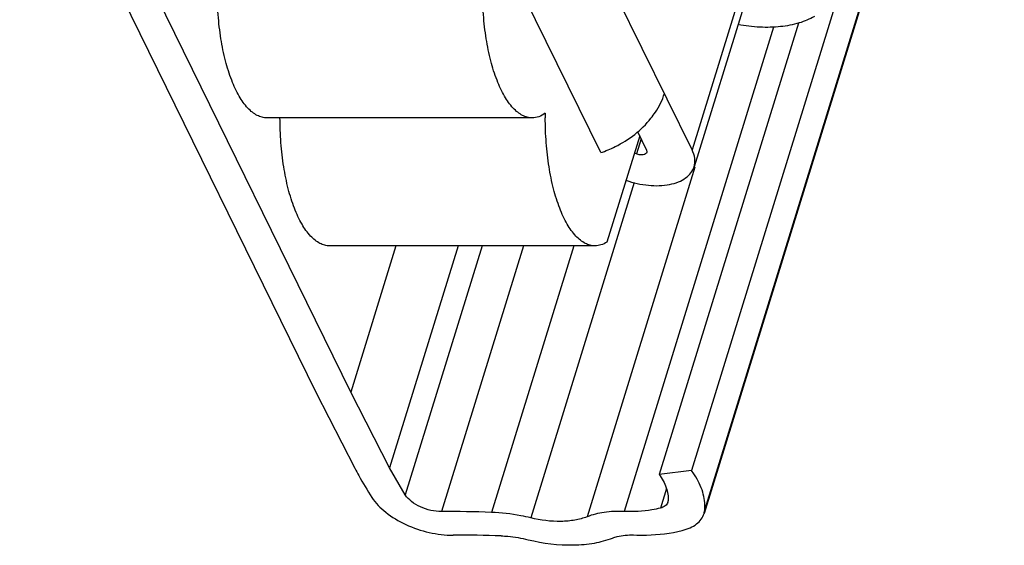
# Paper-space layout 'RV-12KD-CK-XX-S_CUST_1_2' of a CAD drawing. Units: inches. Extents: x 0 to 17, y 0 to 11.
# Drawn here: x 4 to 4.2, y 3.7 to 3.9 of the extents above; entities that cross this region are included whole.
import ezdxf

# ---------------------------------------------------------------- set-up
doc = ezdxf.new("R2010")
doc.units = ezdxf.units.IN
doc.header["$LTSCALE"] = 0.935
doc.header["$MEASUREMENT"] = 0
doc.layers.get('0').update_dxf_attribs({"linetype": 'CONTINUOUS'})

psp = doc.layouts.new('RV-12KD-CK-XX-S_CUST_1_2')

# ---------------------------------------------------------------- linework, layer by layer
at = {"color": 7, "linetype": 'Continuous'}
for p, q in [((4.2233287739, 3.9917932614), (4.150350375199999, 3.7556350766)), ((4.2229459249, 3.990987474), (4.1505473328, 3.7567055439)), ((4.2128566182, 3.9781593962), (4.1473114821, 3.766055258)), ((4.147444578, 3.8439363076), (4.0986378793, 3.9433939026)), ((4.1783308636, 3.9438843644), (4.147444578, 3.8439363076)), ((4.1801823725, 3.9441857471), (4.147925615899999, 3.8398028444)), ((3.9840472044, 3.9317653704), (4.0560370849, 3.7850654179)), ((4.0644890561, 3.7851098211), (3.9925427555, 3.9317209672)), ((4.125243776, 3.8432531075), (4.0898589194, 3.9153598638)), ((4.173286037, 3.8747255146), (4.139414010199999, 3.7651155958)), ((4.1672519576, 3.8737240353), (4.1309089364, 3.7561179756)), ((4.1085995682, 3.8516985284), (4.0441252986, 3.8516985284)), ((4.136391846, 3.8439363076), (4.1342443365, 3.848312472)), ((4.1347266618, 3.8473295964), (4.126752937, 3.8215266136)), ((4.1350792877, 3.8466110203), (4.1339439649, 3.8429371145)), ((4.136391846, 3.8439363076), (4.136460570400001, 3.8433458125)), ((4.1481552671, 3.839731877), (4.1219186169, 3.7548300458)), ((4.1334104429, 3.8359836639), (4.1082483212, 3.7545590081)), ((4.1238516615, 3.8206180299), (4.0593773919, 3.8206180299)), ((4.0754619226, 3.8206180299), (4.0644890561, 3.7851098211)), ((4.09059839, 3.8206180299), (4.073940385, 3.7667127059)), ((4.0964412964, 3.8206180299), (4.077756531, 3.760154107)), ((4.1064725716, 3.8206180299), (4.0865297044, 3.756082888)), ((4.118697854800001, 3.8206180299), (4.0987011503, 3.7559086702)), ((4.0560370849, 3.7850654179), (4.0655112228, 3.7666239048)), ((4.073940385, 3.7667127059), (4.0644890561, 3.7851098211)), ((4.077756531, 3.760154107), (4.073940385, 3.7667127059)), ((4.1473114821, 3.766055258), (4.139414010199999, 3.7651155958)), ((4.1412209094, 3.7616950967), (4.1397499243, 3.7569349871))]:
    psp.add_line(p, q, dxfattribs=at)
for centre, radius, start, end in [((4.189960156000001, 3.8516396068), 0.0781802971, 179.1498040179, 179.9296381424), ((4.1110504597, 3.785881747), 0.0614770489, 68.1368422457, 68.6485856186), ((4.1302484359, 3.7534522113), 0.0212128341, 32.992925616, 36.4501851856), ((4.140025995, 3.7588244663), 0.001605546, 342.8645933249, 356.2110607625), ((4.0882201218, 3.4489248529), 0.3071626866, 88.0445694877, 90.31531912790001), ((4.1458747257, 3.7570149921), 0.0046828426, 342.8645933249, 356.2110607624), ((4.091067792400001, 3.4588627735), 0.2915062347, 88.0337463283, 90.3261422873)]:
    psp.add_arc(centre, radius, start, end, dxfattribs=at)
for points, knots in [([(4.044125292099999, 3.8517014116), (4.0437262153, 3.8517006613), (4.0429040047, 3.8518049291), (4.0417067548, 3.8522746154), (4.040545435199999, 3.8530402553), (4.0389717541, 3.8545157931), (4.03718117, 3.8571077433), (4.0354007319, 3.8609934302), (4.0339415254, 3.865690633), (4.0328578306, 3.8710300974), (4.0321974216, 3.8768119515), (4.03205103, 3.880796191), (4.0320535606, 3.8828174427)], [0, 0, 0, 0, 0.0336569448, 0.069026626, 0.1075619394, 0.1502698224, 0.2502707236, 0.3706697494, 0.5097288789, 0.6641341856, 0.8295338162, 1, 1, 1, 1]), ([(4.1085995617, 3.8517014116), (4.1082004849, 3.8517006613), (4.1073782743, 3.8518049291), (4.1061810244, 3.8522746154), (4.1050197048, 3.8530402553), (4.1034460236, 3.8545157931), (4.1016554396, 3.8571077433), (4.0998750015, 3.8609934302), (4.098415795, 3.865690633), (4.0973321002, 3.8710300974), (4.0966716911, 3.8768119515), (4.0965252996, 3.880796191), (4.096527830199999, 3.8828174427)], [0, 0, 0, 0, 0.0336569448, 0.069026626, 0.1075619394, 0.1502698224, 0.2502707236, 0.3706697494, 0.5097288789, 0.6641341856, 0.8295338162, 1, 1, 1, 1]), ([(4.1771908763, 3.8763355983), (4.1760254272, 3.8756506142), (4.1733302063, 3.8745475967), (4.1688309846, 3.8736962497), (4.1638180852, 3.8735922053), (4.1603652481, 3.8740106951), (4.1586067166, 3.8743383208)], [0, 0, 0, 0, 0.2130188696, 0.4538220546, 0.7181280381999999, 1, 1, 1, 1]), ([(4.1374664906, 3.8516010421), (4.1378401305, 3.852070347), (4.139189213, 3.8539170181), (4.1402353894, 3.8559993327), (4.1407336569, 3.8576117269)], [0, 0, 0, 0, 0.262241211, 1, 1, 1, 1]), ([(4.1117884658, 3.8527996597), (4.1113037549, 3.8524587528), (4.110288622200001, 3.8519087201), (4.1091447598, 3.8517024365), (4.1085995617, 3.8517014116)], [0, 0, 0, 0, 0.5208256332, 1, 1, 1, 1]), ([(4.0593773828, 3.8206211665), (4.0589783056, 3.8206206421), (4.0581561772, 3.8207250406), (4.0569585872, 3.8211940204), (4.0557972832, 3.8219599329), (4.0542238276, 3.8234355298), (4.052432835199999, 3.8260271165), (4.050653112, 3.829912983), (4.0491935827, 3.8346098498), (4.0481101313, 3.8399488981), (4.0474494438, 3.8457303197), (4.047303137, 3.84971434), (4.0473056482, 3.8517356158)], [0, 0, 0, 0, 0.033658308, 0.06903064980000001, 0.1075703335, 0.1502827221, 0.2502753261, 0.3706825661, 0.5097417945, 0.6641400423, 0.8295249427, 1, 1, 1, 1]), ([(4.1238516524, 3.8206211665), (4.1234525752, 3.8206206421), (4.1226304468, 3.8207250406), (4.1214328568, 3.8211940204), (4.120271552799999, 3.8219599329), (4.1186980972, 3.8234355298), (4.1169071047, 3.8260271165), (4.115127381600001, 3.829912983), (4.1136678523, 3.8346098498), (4.112584400899999, 3.8399488981), (4.1119237133, 3.8457303197), (4.1117774066, 3.84971434), (4.1117799178, 3.8517356158)], [0, 0, 0, 0, 0.033658308, 0.06903064980000001, 0.1075703335, 0.1502827221, 0.2502753261, 0.3706825661, 0.5097417945, 0.6641400423, 0.8295249427, 1, 1, 1, 1]), ([(4.125243776, 3.8432531075), (4.1264479065, 3.8436540575), (4.1310418615, 3.845554519), (4.1351611562, 3.8487054608), (4.1374664906, 3.8516010421)], [0, 0, 0, 0, 0.2553406789, 1, 1, 1, 1]), ([(4.136460570400001, 3.8433458125), (4.1364104601, 3.8431838392), (4.1361359988, 3.8428690785), (4.135502393, 3.8426795925), (4.1347378236, 3.8426892306), (4.134206523600001, 3.8428317611), (4.1339439649, 3.8429371145)], [0, 0, 0, 0, 0.182959589, 0.4136312392, 0.6947136845999999, 1, 1, 1, 1]), ([(4.1479255404, 3.8398028679), (4.1481233866, 3.8404426618), (4.148230508, 3.8419003698), (4.1477719949, 3.8432691021), (4.147444578, 3.8439363076)], [0, 0, 0, 0, 0.4739801724, 1, 1, 1, 1]), ([(4.1313914213, 3.8365376932), (4.1331638744, 3.8359231337), (4.1366899346, 3.8351292354), (4.1410807309, 3.8352093845), (4.1440946299, 3.8360557679), (4.1458815114, 3.8369945153), (4.147219803600001, 3.8382430564), (4.1477632657, 3.8392781052), (4.1479255404, 3.8398028679)], [0, 0, 0, 0, 0.3060136429, 0.5842103821, 0.7057098531999999, 0.8138550148999999, 0.9103999247, 1, 1, 1, 1]), ([(4.126752937, 3.8215266136), (4.1263060281, 3.8212424736), (4.1253740312, 3.820788144), (4.1243455719, 3.8206218155), (4.1238516524, 3.8206211665)], [0, 0, 0, 0, 0.5174242599000001, 1, 1, 1, 1]), ([(4.0655112228, 3.7666239048), (4.0658171173, 3.7660284777), (4.0670984198, 3.7636153786), (4.0685075871, 3.7612706589), (4.0696321054, 3.7595415719)], [0, 0, 0, 0, 0.2450244794, 1, 1, 1, 1]), ([(4.139414010199999, 3.7651155958), (4.1401428069, 3.7641274615), (4.1413030443, 3.7621103017), (4.1416985483, 3.7597796804), (4.1416280317, 3.7587183698)], [0, 0, 0, 0, 0.5358227932999999, 1, 1, 1, 1]), ([(4.1505473328, 3.7567055439), (4.1506383291, 3.7580750857), (4.150218513, 3.761047602), (4.1488865839, 3.763699372), (4.1480404419, 3.7650033521)], [0, 0, 0, 0, 0.4689290361, 1, 1, 1, 1]), ([(4.0696321054, 3.7595415719), (4.070528549800001, 3.7581631771), (4.0730731588, 3.7555896407), (4.0778906183, 3.7527317111), (4.0834848568, 3.7508361722), (4.0874594206, 3.7503530011), (4.0894084731, 3.7503642855)], [0, 0, 0, 0, 0.2189066606, 0.4722135225, 0.7405104993000001, 1, 1, 1, 1]), ([(4.0865297044, 3.756082888), (4.085665036, 3.7560778818), (4.0839018215, 3.7562921068), (4.0814203012, 3.7571333968), (4.0792830051, 3.7584008327), (4.0781542241, 3.7595426044), (4.077756531, 3.760154107)], [0, 0, 0, 0, 0.2594994977, 0.5277824374, 0.7810855867000001, 1, 1, 1, 1]), ([(4.1397499243, 3.7569349871), (4.1390732333, 3.7567658694), (4.1361658612, 3.756170268), (4.133175007799999, 3.7560306665), (4.1309089364, 3.7561179756)], [0, 0, 0, 0, 0.2352254544, 1, 1, 1, 1]), ([(4.1415602727, 3.7583514228), (4.1414547111, 3.7580102682), (4.1409327809, 3.7573392994), (4.140172080299999, 3.7570404918), (4.1397499243, 3.7569349871)], [0, 0, 0, 0, 0.4507562091, 1, 1, 1, 1]), ([(4.1082483212, 3.7545590081), (4.1074501847, 3.7547546355), (4.104307576, 3.7554438841), (4.1010951619, 3.7558271534), (4.0987011503, 3.7559086702)], [0, 0, 0, 0, 0.2554306531, 1, 1, 1, 1]), ([(4.1219186169, 3.7548300458), (4.1209699896, 3.7544622283), (4.1188819469, 3.7539125175), (4.1142721917, 3.7535041315), (4.1106492276, 3.7539705335), (4.1082483212, 3.7545590081)], [0, 0, 0, 0, 0.2204701341, 0.4643452364, 1, 1, 1, 1]), ([(4.1309089364, 3.7561179756), (4.1293015233, 3.7561799074), (4.1262452551, 3.7560614562), (4.123255692, 3.7553484787), (4.1219186169, 3.7548300458)], [0, 0, 0, 0, 0.5286821451, 1, 1, 1, 1]), ([(4.1450695195, 3.7515040111), (4.1457218584, 3.7516670428), (4.146939175, 3.7520759556), (4.1485252467, 3.7529999694), (4.1497127661, 3.754187824), (4.1501989446, 3.7551480626), (4.150349702200001, 3.7556352819)], [0, 0, 0, 0, 0.28858558, 0.5476346964, 0.78111087, 1, 1, 1, 1]), ([(4.1010696235, 3.7501973719), (4.1016063742, 3.7501790954), (4.1038063337, 3.7500421416), (4.1059901521, 3.7496696803), (4.107608781600001, 3.7492729458)], [0, 0, 0, 0, 0.2437198288, 1, 1, 1, 1]), ([(4.107608781600001, 3.7492729458), (4.1112127668, 3.7483895904), (4.116650763, 3.7476907449), (4.1235708392, 3.7483013094), (4.1267050827, 3.7491275178), (4.1281294692, 3.7496798046)], [0, 0, 0, 0, 0.5356458774, 0.7794703143, 1, 1, 1, 1]), ([(4.1281294692, 3.7496798046), (4.1284959149, 3.749821889), (4.1301420083, 3.7503354671), (4.1318918443, 3.7504599294), (4.1332183293, 3.7504088215)], [0, 0, 0, 0, 0.2284383015, 1, 1, 1, 1]), ([(4.1332183293, 3.7504088215), (4.1342682693, 3.7503683685), (4.138241416700001, 3.7503356187), (4.1422331768, 3.7507951561), (4.1450695195, 3.7515040111)], [0, 0, 0, 0, 0.2643784986, 1, 1, 1, 1])]:
    psp.add_open_spline(points, degree=3, knots=knots, dxfattribs=at)

doc.saveas('drawing.dxf')
